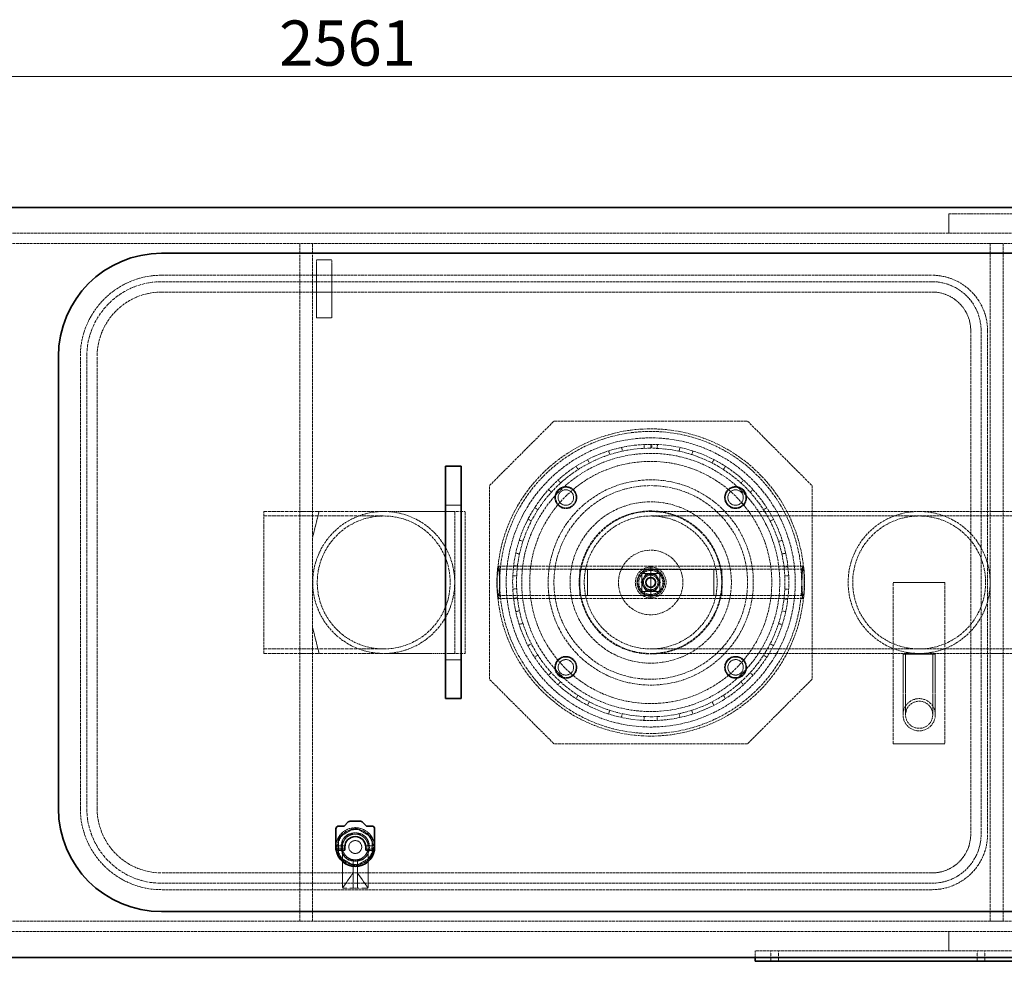
# Model space of a CAD drawing. Units: millimetres. Extents: x -712 to 4684, y 894 to 3504.
# Drawn here: x 741 to 1504, y 894 to 1623 of the extents above; entities that cross this region are included whole.
import ezdxf

# ---------------------------------------------------------------- set-up
doc = ezdxf.new("R2010")
doc.units = ezdxf.units.MM
doc.linetypes.add('DASHED', pattern=[0.2068, 0.1655, -0.0413])
for name, color, linetype, lineweight in [('Dimension (ISO)', 1, 'Continuous', 9), ('Hidden (ISO)', 1, 'DASHED', 18), ('Visible (ISO)', 7, 'Continuous', 35)]:
    doc.layers.add(name, color=color, linetype=linetype, lineweight=lineweight)
doc.styles.add('ACO', font='trebuc.ttf', dxfattribs={"width": 0.8})
doc.dimstyles.new('Default (ISO)', dxfattribs={"dimscale": 10, "dimtxt": 3.5, "dimasz": 2.5, "dimexe": 3.175, "dimexo": 0, "dimgap": 0.762, "dimtad": 1, "dimdec": 1, "dimrnd": 1e-08, "dimtxsty": 'ACO', "dimcen": 0.09, "dimdle": 10, "dimclrd": 256, "dimclre": 256, "dimclrt": 256, "dimadec": 1, "dimazin": 2, "dimtfac": 1.001486, "dimtdec": 1, "dimtmove": 0, "dimatfit": 3, "dimfxl": 1, "dimtolj": 1, "dimtzin": 0, "dimlwd": -1, "dimlwe": -1, "dimarcsym": 0})

# ---------------------------------------------------------------- blocks, each defined once
blk = doc.blocks.new('*D34')
at = {"layer": 'DEFPOINTS', "color": 0, "transparency": 16777216}
for p in [(2251, 1579.32), (-309.88, 1240.32), (2251, 1225.33)]:
    blk.add_point(p, dxfattribs=at)
at = {"layer": 'Dimension (ISO)', "transparency": 16777216}
for p, q in [((-309.88, 1240.32), (-309.88, 1611.07)), ((2251, 1225.33), (2251, 1611.07)), ((-284.88, 1579.32), (2226, 1579.32))]:
    blk.add_line(p, q, dxfattribs=at)
for points in [[(-284.88, 1583.49), (-284.88, 1575.16), (-309.88, 1579.32)], [(2226, 1583.49), (2226, 1575.16), (2251, 1579.32)]]:
    blk.add_solid(points, dxfattribs=at)
at = {"layer": 'Dimension (ISO)', "transparency": 16777216, "insert": (941.66, 1622.68), "char_height": 35, "attachment_point": 1, "style": 'ACO'}
blk.add_mtext('\\A1;2561', dxfattribs=at)

msp = doc.modelspace()

# ---------------------------------------------------------------- linework, layer by layer
at = {"layer": 'Hidden (ISO)', "ltscale": 2.03966}
for p, q in [((1460.62, 1472.82), (1460.62, 1457.82)), ((1460.62, 901.82), (1460.62, 916.82))]:
    msp.add_line(p, q, dxfattribs=at)
at = {"layer": 'Hidden (ISO)', "ltscale": 11.513309}
msp.add_line((1460.62, 1472.82), (1560.62, 1472.82), dxfattribs=at)
at = {"layer": 'Hidden (ISO)', "ltscale": 12.993688}
for p, q in [((1753.49, 1457.82), (60.62, 1457.82)), ((60.62, 1449.82), (1753.49, 1449.82))]:
    msp.add_line(p, q, dxfattribs=at)
at = {"layer": 'Hidden (ISO)', "ltscale": 12.952473}
for p, q in [((957.62, 924.82), (957.62, 1449.82)), ((967.62, 924.82), (967.62, 1449.82)), ((1492.62, 1449.82), (1492.62, 924.82)), ((1502.62, 1449.82), (1502.62, 924.82)), ((1154.62, 1312.32), (1304.62, 1312.32)), ((1104.62, 1112.32), (1104.62, 1262.32)), ((1354.62, 1262.32), (1354.62, 1112.32)), ((1304.62, 1062.32), (1154.62, 1062.32))]:
    msp.add_line(p, q, dxfattribs=at)
at = {"layer": 'Hidden (ISO)', "ltscale": 1.35974}
for p, q in [((1502.62, 1449.82), (1492.62, 1449.82)), ((957.62, 1242.32), (967.62, 1242.32)), ((1502.62, 1242.32), (1492.62, 1242.32)), ((957.62, 1132.32), (967.62, 1132.32)), ((1502.62, 1132.32), (1492.62, 1132.32)), ((1502.62, 924.82), (1492.62, 924.82))]:
    msp.add_line(p, q, dxfattribs=at)
at = {"layer": 'Hidden (ISO)', "ltscale": 1.631708}
for p, q in [((970.62, 1437.32), (982.62, 1437.32)), ((970.62, 1412.32), (982.62, 1412.32)), ((970.62, 1392.32), (982.62, 1392.32)), ((1082.62, 1247.32), (1070.62, 1247.32)), ((1082.62, 1127.32), (1070.62, 1127.32))]:
    msp.add_line(p, q, dxfattribs=at)
at = {"layer": 'Hidden (ISO)', "ltscale": 0.394625}
for p, q in [((970.62, 1435.56), (970.62, 1437.32)), ((982.62, 1437.32), (982.62, 1435.56))]:
    msp.add_line(p, q, dxfattribs=at)
at = {"layer": 'Hidden (ISO)', "ltscale": 3.182606}
for p, q in [((970.62, 1435.56), (970.62, 1412.32)), ((982.62, 1412.32), (982.62, 1435.56))]:
    msp.add_line(p, q, dxfattribs=at)
at = {"layer": 'Hidden (ISO)', "ltscale": 12.887711}
for p, q in [((850.62, 1425.32), (1447.62, 1425.32)), ((1447.62, 1420.32), (850.62, 1420.32)), ((850.62, 1412.32), (1447.62, 1412.32)), ((1447.62, 962.32), (850.62, 962.32)), ((850.62, 954.32), (1447.62, 954.32)), ((1447.62, 949.32), (850.62, 949.32))]:
    msp.add_line(p, q, dxfattribs=at)
at = {"layer": 'Hidden (ISO)', "ltscale": 2.719579}
for p, q in [((970.62, 1412.32), (970.62, 1392.32)), ((982.62, 1392.32), (982.62, 1412.32)), ((1174.62, 1197.32), (1174.62, 1177.32)), ((1180.72, 1197.32), (1180.72, 1177.32)), ((1278.52, 1197.32), (1278.52, 1177.32)), ((1284.62, 1197.32), (1284.62, 1177.32))]:
    msp.add_line(p, q, dxfattribs=at)
at = {"layer": 'Hidden (ISO)', "ltscale": 13.470572}
for p, q in [((1477.62, 1382.32), (1477.62, 992.32)), ((1485.62, 992.32), (1485.62, 1382.32)), ((1490.62, 1382.32), (1490.62, 992.32))]:
    msp.add_line(p, q, dxfattribs=at)
at = {"layer": 'Hidden (ISO)', "ltscale": 13.432195}
for p, q in [((787.62, 1012.32), (787.62, 1362.32)), ((792.62, 1362.32), (792.62, 1012.32)), ((800.62, 1012.32), (800.62, 1362.32))]:
    msp.add_line(p, q, dxfattribs=at)
at = {"layer": 'Hidden (ISO)', "ltscale": 12.211709}
for p, q in [((1104.62, 1262.32), (1154.62, 1312.32)), ((1304.62, 1312.32), (1354.62, 1262.32)), ((1154.62, 1062.32), (1104.62, 1112.32)), ((1354.62, 1112.32), (1304.62, 1062.32))]:
    msp.add_line(p, q, dxfattribs=at)
at = {"layer": 'Hidden (ISO)', "ltscale": 0.407852}
for p, q in [((1207.7, 1288.99), (1207.07, 1291.92)), ((1224.52, 1294.2), (1224.67, 1291.21)), ((1229.72, 1291.32), (1229.72, 1294.32)), ((1230.55, 1294.32), (1230.53, 1291.32)), ((1234.64, 1291.2), (1234.79, 1294.2)), ((1252.24, 1291.91), (1251.61, 1288.97)), ((1182.13, 1279.85), (1180.76, 1282.52)), ((1197.03, 1289.24), (1197.94, 1286.38)), ((1261.36, 1286.36), (1262.28, 1289.22)), ((1278.54, 1282.48), (1277.17, 1279.82)), ((1171.76, 1277.33), (1173.38, 1274.81)), ((1285.92, 1274.77), (1287.54, 1277.29)), ((1159.8, 1264.4), (1157.78, 1266.63)), ((1150.43, 1259.29), (1152.65, 1257.27)), ((1301.51, 1266.58), (1299.49, 1264.35)), ((1306.64, 1257.21), (1308.86, 1259.23)), ((1142.22, 1243.7), (1139.7, 1245.33)), ((1319.57, 1245.26), (1317.05, 1243.64)), ((1134.5, 1236.33), (1137.17, 1234.96)), ((1322.1, 1234.89), (1324.77, 1236.26)), ((1130.61, 1219.16), (1127.75, 1220.08)), ((1331.51, 1220), (1328.65, 1219.09)), ((1125.06, 1210.04), (1127.99, 1209.4)), ((1331.26, 1209.33), (1334.19, 1209.96)), ((1123.42, 1200.44), (1126.4, 1200.07)), ((1332.94, 1199.17), (1335.92, 1199.51)), ((1125.74, 1192.44), (1122.75, 1192.59)), ((1336.49, 1192.51), (1333.5, 1192.37)), ((1122.74, 1182.2), (1125.74, 1182.34)), ((1126.29, 1175.48), (1123.31, 1175.14)), ((1333.49, 1182.27), (1336.49, 1182.12)), ((1335.81, 1174.21), (1332.83, 1174.58)), ((1127.96, 1165.38), (1125.03, 1164.75)), ((1334.19, 1164.67), (1331.26, 1165.31)), ((1127.71, 1154.71), (1130.57, 1155.62)), ((1328.64, 1155.55), (1331.5, 1154.63)), ((1137.11, 1139.81), (1134.44, 1138.44)), ((1324.76, 1138.37), (1322.1, 1139.74)), ((1139.63, 1129.44), (1142.15, 1131.06)), ((1317.04, 1131), (1319.57, 1129.37)), ((1152.56, 1117.48), (1150.34, 1115.47)), ((1308.85, 1115.41), (1306.63, 1117.43)), ((1157.68, 1108.12), (1159.7, 1110.34)), ((1299.48, 1110.29), (1301.5, 1108.06)), ((1173.27, 1099.91), (1171.64, 1097.39)), ((1287.53, 1097.35), (1285.91, 1099.87)), ((1180.64, 1092.19), (1182.01, 1094.86)), ((1277.16, 1094.83), (1278.53, 1092.16)), ((1197.81, 1088.31), (1196.9, 1085.45)), ((1206.93, 1082.76), (1207.57, 1085.69)), ((1251.59, 1085.67), (1252.23, 1082.74)), ((1262.27, 1085.43), (1261.35, 1088.28)), ((1224.53, 1083.45), (1224.38, 1080.45)), ((1234.77, 1080.45), (1234.63, 1083.45))]:
    msp.add_line(p, q, dxfattribs=at)
at = {"layer": 'Hidden (ISO)', "ltscale": 0.013498}
for p, q in [((1229.62, 1294.32), (1229.72, 1294.32)), ((1229.62, 1291.32), (1229.72, 1291.32))]:
    msp.add_line(p, q, dxfattribs=at)
at = {"layer": 'Hidden (ISO)', "ltscale": 11.936142}
for p, q in [((929.72, 1132.32), (929.72, 1242.32)), ((1174.62, 1197.32), (1284.62, 1197.32)), ((1284.62, 1177.32), (1174.62, 1177.32))]:
    msp.add_line(p, q, dxfattribs=at)
at = {"layer": 'Hidden (ISO)', "ltscale": 16.061066}
for p, q in [((929.72, 1242.32), (1022.72, 1242.32)), ((929.72, 1238.82), (1022.72, 1238.82)), ((929.72, 1135.82), (1022.72, 1135.82)), ((929.72, 1132.32), (1022.72, 1132.32))]:
    msp.add_line(p, q, dxfattribs=at)
at = {"layer": 'Hidden (ISO)', "ltscale": 2.803281}
for p, q in [((967.62, 1222.32), (972.62, 1242.32)), ((972.62, 1132.32), (967.62, 1152.32))]:
    msp.add_line(p, q, dxfattribs=at)
at = {"layer": 'Hidden (ISO)', "ltscale": 7.46542}
for p, q in [((1022.72, 1242.32), (1077.62, 1242.32)), ((1077.62, 1132.32), (1022.72, 1132.32))]:
    msp.add_line(p, q, dxfattribs=at)
at = {"layer": 'Hidden (ISO)', "ltscale": 0.02126}
for p, q in [((1077.72, 1242.32), (1077.62, 1242.32)), ((1077.72, 1132.32), (1077.62, 1132.32))]:
    msp.add_line(p, q, dxfattribs=at)
at = {"layer": 'Hidden (ISO)', "ltscale": 1.087772}
for p, q in [((1077.72, 1242.32), (1085.72, 1242.32)), ((1077.72, 1132.32), (1085.72, 1132.32)), ((1322.62, 893.82), (1322.62, 901.82)), ((1328.62, 893.82), (1328.62, 901.82)), ((1482.62, 893.82), (1482.62, 901.82)), ((1488.62, 893.82), (1488.62, 901.82))]:
    msp.add_line(p, q, dxfattribs=at)
at = {"layer": 'Hidden (ISO)', "ltscale": 12.66464}
for p, q in [((1077.72, 1132.32), (1077.72, 1242.32)), ((1085.72, 1132.32), (1085.72, 1242.32))]:
    msp.add_line(p, q, dxfattribs=at)
at = {"layer": 'Hidden (ISO)', "ltscale": 11.973842}
for p, q in [((1437.62, 1242.32), (1229.62, 1242.32)), ((1437.62, 1238.82), (1229.62, 1238.82)), ((1437.62, 1135.82), (1229.62, 1135.82)), ((1437.62, 1132.32), (1229.62, 1132.32))]:
    msp.add_line(p, q, dxfattribs=at)
at = {"layer": 'Hidden (ISO)', "ltscale": 12.434374}
for p, q in [((1545.62, 1242.32), (1437.62, 1242.32)), ((1545.62, 1238.82), (1437.62, 1238.82)), ((1545.62, 1135.82), (1437.62, 1135.82)), ((1545.62, 1132.32), (1437.62, 1132.32))]:
    msp.add_line(p, q, dxfattribs=at)
at = {"layer": 'Hidden (ISO)', "ltscale": 13.647755}
for p, q in [((1111.53, 1199.82), (1229.62, 1199.82)), ((1229.62, 1199.82), (1347.71, 1199.82)), ((1111.53, 1197.52), (1229.62, 1197.52)), ((1229.62, 1197.52), (1347.71, 1197.52)), ((1111.53, 1177.12), (1229.62, 1177.12)), ((1229.62, 1177.12), (1347.71, 1177.12)), ((1111.53, 1174.82), (1229.62, 1174.82)), ((1229.62, 1174.82), (1347.71, 1174.82))]:
    msp.add_line(p, q, dxfattribs=at)
at = {"layer": 'Hidden (ISO)', "ltscale": 5.350182}
msp.add_line((1229.62, 1174.82), (1229.62, 1199.82), dxfattribs=at)
at = {"layer": 'Hidden (ISO)', "ltscale": 1.903676}
for p, q in [((1222.62, 1180.32), (1222.62, 1194.32)), ((1222.62, 1194.32), (1236.62, 1194.32)), ((1236.62, 1194.32), (1236.62, 1180.32)), ((1236.62, 1180.32), (1222.62, 1180.32))]:
    msp.add_line(p, q, dxfattribs=at)
at = {"layer": 'Hidden (ISO)', "ltscale": 14.391637}
for p, q in [((1417.62, 1062.32), (1417.62, 1187.32)), ((1457.62, 1187.32), (1457.62, 1062.32))]:
    msp.add_line(p, q, dxfattribs=at)
at = {"layer": 'Hidden (ISO)', "ltscale": 5.439259}
for p, q in [((1417.62, 1187.32), (1457.62, 1187.32)), ((1457.62, 1062.32), (1417.62, 1062.32))]:
    msp.add_line(p, q, dxfattribs=at)
at = {"layer": 'Hidden (ISO)', "ltscale": 5.339978}
msp.add_line((1450.12, 1131.82), (1425.12, 1131.82), dxfattribs=at)
at = {"layer": 'Hidden (ISO)', "ltscale": 6.391147}
for p, q in [((1425.12, 1131.82), (1425.12, 1084.82)), ((1427.12, 1131.82), (1427.12, 1084.82)), ((1448.12, 1131.82), (1448.12, 1084.82)), ((1450.12, 1131.82), (1450.12, 1084.82))]:
    msp.add_line(p, q, dxfattribs=at)
at = {"layer": 'Hidden (ISO)', "ltscale": 1.88013}
for p, q in [((988.18, 990.18), (1000.15, 997.09)), ((1001.18, 997.09), (1013.15, 990.18)), ((987.67, 975.46), (987.67, 989.29)), ((1013.67, 989.29), (1013.67, 975.46)), ((1000.15, 967.66), (988.18, 974.57)), ((1013.15, 974.57), (1001.18, 967.66))]:
    msp.add_line(p, q, dxfattribs=at)
at = {"layer": 'Hidden (ISO)', "ltscale": 1.374886}
for p, q in [((995.56, 992.37), (1005.67, 992.37)), ((990.57, 977.27), (990.57, 987.38)), ((1010.67, 987.38), (1010.67, 977.27)), ((1005.67, 972.27), (995.56, 972.27))]:
    msp.add_line(p, q, dxfattribs=at)
at = {"layer": 'Hidden (ISO)', "ltscale": 1.246214}
for p, q in [((996.08, 992.37), (1005.25, 992.37)), ((990.67, 977.79), (990.67, 986.96)), ((1010.67, 986.96), (1010.67, 977.79)), ((1005.25, 972.37), (996.08, 972.37))]:
    msp.add_line(p, q, dxfattribs=at)
at = {"layer": 'Hidden (ISO)', "ltscale": 0.019131}
for p, q in [((985.67, 983.27), (985.77, 983.37)), ((985.67, 981.47), (985.77, 981.37)), ((1015.67, 983.27), (1015.57, 983.37)), ((1015.67, 981.47), (1015.57, 981.37))]:
    msp.add_line(p, q, dxfattribs=at)
at = {"layer": 'Hidden (ISO)', "ltscale": 0.946616}
for p, q in [((985.67, 983.37), (992.63, 983.37)), ((1008.71, 983.37), (1015.67, 983.37))]:
    msp.add_line(p, q, dxfattribs=at)
at = {"layer": 'Hidden (ISO)', "ltscale": 0.938189}
for p, q in [((985.67, 981.37), (992.57, 981.37)), ((1008.77, 981.37), (1015.67, 981.37))]:
    msp.add_line(p, q, dxfattribs=at)
at = {"layer": 'Hidden (ISO)', "ltscale": 0.427106}
for p, q in [((985.77, 981.37), (985.77, 983.37)), ((1015.57, 981.37), (1015.57, 983.37))]:
    msp.add_line(p, q, dxfattribs=at)
at = {"layer": 'Hidden (ISO)', "ltscale": 0.933017}
for p, q in [((992.63, 983.37), (985.77, 983.37)), ((1015.57, 983.37), (1008.71, 983.37))]:
    msp.add_line(p, q, dxfattribs=at)
at = {"layer": 'Hidden (ISO)', "ltscale": 0.924591}
for p, q in [((992.57, 981.37), (985.77, 981.37)), ((1015.57, 981.37), (1008.77, 981.37))]:
    msp.add_line(p, q, dxfattribs=at)
at = {"layer": 'Hidden (ISO)', "ltscale": 3.592246}
msp.add_line((990.67, 951.37), (990.67, 977.79), dxfattribs=at)
at = {"layer": 'Hidden (ISO)', "ltscale": 3.521111}
msp.add_line((1010.67, 951.37), (1010.67, 977.27), dxfattribs=at)
at = {"layer": 'Hidden (ISO)', "ltscale": 0.004942}
for p, q in [((999.02, 972.51), (999.02, 972.55)), ((1002.32, 972.51), (1002.32, 972.55))]:
    msp.add_line(p, q, dxfattribs=at)
at = {"layer": 'Hidden (ISO)', "ltscale": 3.010186}
for p, q in [((999.02, 950.37), (999.02, 972.51)), ((1002.32, 950.37), (1002.32, 972.51))]:
    msp.add_line(p, q, dxfattribs=at)
at = {"layer": 'Hidden (ISO)', "ltscale": 1.947681}
for p, q in [((990.89, 950.75), (999.02, 962.37)), ((1002.32, 962.37), (1010.45, 950.75))]:
    msp.add_line(p, q, dxfattribs=at)
at = {"layer": 'Hidden (ISO)', "ltscale": 0.448647}
for p, q in [((1002.32, 962.37), (999.02, 962.37)), ((1002.32, 950.37), (999.02, 950.37))]:
    msp.add_line(p, q, dxfattribs=at)
at = {"layer": 'Hidden (ISO)', "ltscale": 1.028495}
for p, q in [((999.02, 950.37), (991.67, 950.37)), ((1009.67, 950.37), (1002.32, 950.37))]:
    msp.add_line(p, q, dxfattribs=at)
at = {"layer": 'Hidden (ISO)', "ltscale": 13.14019}
for p, q in [((1810.62, 924.82), (60.62, 924.82)), ((60.62, 916.82), (1810.62, 916.82))]:
    msp.add_line(p, q, dxfattribs=at)
at = {"layer": 'Hidden (ISO)', "ltscale": 13.322544}
msp.add_line((1850.62, 901.82), (1310.62, 901.82), dxfattribs=at)
at = {"layer": 'Hidden (ISO)', "ltscale": 0.67982}
msp.add_line((1310.62, 896.82), (1310.62, 901.82), dxfattribs=at)
at = {"layer": 'Hidden (ISO)', "ltscale": 12.912736}
msp.add_circle((1229.62, 1187.32), 119, dxfattribs=at)
at = {"layer": 'Hidden (ISO)', "ltscale": 13.363911}
msp.add_circle((1229.62, 1187.32), 117, dxfattribs=at)
at = {"layer": 'Hidden (ISO)', "ltscale": 12.792803}
msp.add_circle((1229.62, 1187.32), 112, dxfattribs=at)
at = {"layer": 'Hidden (ISO)', "ltscale": 12.765927}
msp.add_circle((1229.62, 1187.32), 100, dxfattribs=at)
at = {"layer": 'Hidden (ISO)', "ltscale": 12.722842}
msp.add_circle((1229.62, 1187.32), 93.8, dxfattribs=at)
at = {"layer": 'Hidden (ISO)', "ltscale": 13.271655}
msp.add_circle((1229.62, 1187.32), 79.5, dxfattribs=at)
at = {"layer": 'Hidden (ISO)', "ltscale": 13.563798}
for centre, radius in [((1229.62, 1187.32), 75), ((1229.62, 1187.32), 62.5), ((1229.62, 1187.32), 25), ((1437.62, 1084.82), 12.5)]:
    msp.add_circle(centre, radius, dxfattribs=at)
at = {"layer": 'Hidden (ISO)', "ltscale": 7.262406}
for centre in [(1163.86, 1253.09), (1295.38, 1253.09), (1163.86, 1121.56), (1295.38, 1121.56)]:
    msp.add_circle(centre, 8.5, dxfattribs=at)
at = {"layer": 'Hidden (ISO)', "ltscale": 6.8352}
for centre in [(1163.86, 1253.09), (1295.38, 1253.09), (1163.86, 1121.56), (1295.38, 1121.56)]:
    msp.add_circle(centre, 8, dxfattribs=at)
at = {"layer": 'Hidden (ISO)', "ltscale": 5.126375}
for centre in [(1163.86, 1253.09), (1295.38, 1253.09), (1163.86, 1121.56), (1295.38, 1121.56)]:
    msp.add_circle(centre, 6, dxfattribs=at)
at = {"layer": 'Hidden (ISO)', "ltscale": 13.358834}
msp.add_circle((1229.62, 1187.32), 55.4, dxfattribs=at)
at = {"layer": 'Hidden (ISO)', "ltscale": 13.262381}
msp.add_circle((1229.62, 1187.32), 55, dxfattribs=at)
at = {"layer": 'Hidden (ISO)', "ltscale": 12.41841}
msp.add_circle((1229.62, 1187.32), 51.5, dxfattribs=at)
at = {"layer": 'Hidden (ISO)', "ltscale": 12.958683}
msp.add_circle((1229.62, 1187.32), 11.94, dxfattribs=at)
at = {"layer": 'Hidden (ISO)', "ltscale": 11.602304}
msp.add_circle((1229.62, 1187.32), 10.69, dxfattribs=at)
at = {"layer": 'Hidden (ISO)', "ltscale": 11.092474}
msp.add_circle((1229.62, 1187.32), 10.22, dxfattribs=at)
at = {"layer": 'Hidden (ISO)', "ltscale": 10.108285}
msp.add_circle((1229.62, 1187.32), 9.32, dxfattribs=at)
at = {"layer": 'Hidden (ISO)', "ltscale": 5.553581}
msp.add_circle((1229.62, 1187.32), 6.5, dxfattribs=at)
at = {"layer": 'Hidden (ISO)', "ltscale": 4.827331}
msp.add_circle((1229.62, 1187.32), 5.65, dxfattribs=at)
at = {"layer": 'Hidden (ISO)', "ltscale": 3.41755}
msp.add_circle((1229.62, 1187.32), 4, dxfattribs=at)
at = {"layer": 'Hidden (ISO)', "ltscale": 3.41735}
msp.add_circle((1229.62, 1187.32), 4, dxfattribs=at)
at = {"layer": 'Hidden (ISO)', "ltscale": 2.954885}
msp.add_circle((1229.62, 1187.32), 3.46, dxfattribs=at)
at = {"layer": 'Hidden (ISO)', "ltscale": 11.39359}
msp.add_circle((1437.62, 1084.82), 10.5, dxfattribs=at)
at = {"layer": 'Hidden (ISO)', "ltscale": 15.191454}
msp.add_circle((1000.67, 982.37), 14, dxfattribs=at)
at = {"layer": 'Hidden (ISO)', "ltscale": 4.271962}
msp.add_circle((1000.67, 982.37), 5, dxfattribs=at)
msp.add_circle((1000.67, 982.37), 5, dxfattribs=at)
at = {"layer": 'Hidden (ISO)', "ltscale": 11.39359}
for centre, start, end in [((850.62, 1362.32), 90, 180), ((850.62, 1012.32), 180, 270)]:
    msp.add_arc(centre, 63, start, end, dxfattribs=at)
at = {"layer": 'Hidden (ISO)', "ltscale": 15.734006}
for centre, start, end in [((850.62, 1362.32), 90, 180), ((850.62, 1012.32), 180, 270)]:
    msp.add_arc(centre, 58, start, end, dxfattribs=at)
at = {"layer": 'Hidden (ISO)', "ltscale": 11.664866}
for centre, start, end in [((1447.62, 1382.32), 0, 90), ((1447.62, 992.32), 270, 0)]:
    msp.add_arc(centre, 43, start, end, dxfattribs=at)
at = {"layer": 'Hidden (ISO)', "ltscale": 10.308487}
for centre, start, end in [((1447.62, 1382.32), 0, 90), ((1447.62, 992.32), 270, 0)]:
    msp.add_arc(centre, 38, start, end, dxfattribs=at)
at = {"layer": 'Hidden (ISO)', "ltscale": 13.563798}
for centre, start, end in [((850.62, 1362.32), 90, 180), ((850.62, 1012.32), 180, 270)]:
    msp.add_arc(centre, 50, start, end, dxfattribs=at)
at = {"layer": 'Hidden (ISO)', "ltscale": 6.407994}
for centre, start, end in [((1447.62, 1382.32), 0, 90), ((1447.62, 992.32), 270, 0)]:
    msp.add_arc(centre, 30, start, end, dxfattribs=at)
at = {"layer": 'Hidden (ISO)', "ltscale": 12.882761}
msp.add_arc((1229.62, 1187.32), 107, 90, 89.5, dxfattribs=at)
at = {"layer": 'Hidden (ISO)', "ltscale": 13.258125}
msp.add_arc((1229.62, 1187.32), 104, 90, 89.5, dxfattribs=at)
at = {"layer": 'Hidden (ISO)', "ltscale": 0.126875}
msp.add_arc((1229.62, 1187.32), 107, 89.5, 90, dxfattribs=at)
at = {"layer": 'Hidden (ISO)', "ltscale": 12.095358}
for centre, start, end in [((1022.72, 1187.32), 90, 270), ((1022.72, 1187.32), 270, 90), ((1437.62, 1187.32), 90, 270), ((1437.62, 1187.32), 270, 90)]:
    msp.add_arc(centre, 55, start, end, dxfattribs=at)
at = {"layer": 'Hidden (ISO)', "ltscale": 13.590784}
for centre, start, end in [((1022.72, 1187.32), 90, 270), ((1022.72, 1187.32), 270, 90), ((1437.62, 1187.32), 90, 270), ((1437.62, 1187.32), 270, 90)]:
    msp.add_arc(centre, 51.5, start, end, dxfattribs=at)
at = {"layer": 'Hidden (ISO)', "ltscale": 7.061908}
msp.add_arc((1000.67, 982.37), 15, 350.81594, 189.18406, dxfattribs=at)
at = {"layer": 'Hidden (ISO)', "ltscale": 0.976875}
for start, end in [(116.70485, 153.29515), (26.70485, 63.29515), (206.70485, 243.29515), (296.70485, 333.29515)]:
    msp.add_arc((1000.62, 982.32), 11.25, start, end, dxfattribs=at)
at = {"layer": 'Hidden (ISO)', "ltscale": 1.064024}
for start, end in [(114.61998, 155.38002), (24.61998, 65.38002), (204.61998, 245.38002), (294.61998, 335.38002)]:
    msp.add_arc((1000.67, 982.37), 11, start, end, dxfattribs=at)
at = {"layer": 'Hidden (ISO)', "ltscale": 2.135931}
for start, end in [(90, 180), (0, 90), (180, 270), (270, 0)]:
    msp.add_arc((1000.67, 982.37), 10, start, end, dxfattribs=at)
at = {"layer": 'Hidden (ISO)', "ltscale": 1.28541}
for start, end in [(65.38002, 114.61998), (155.38002, 204.61998), (335.38002, 24.61998), (245.38002, 294.61998)]:
    msp.add_arc((1000.67, 982.37), 11, start, end, dxfattribs=at)
at = {"layer": 'Hidden (ISO)', "ltscale": 0.909583}
for start, end in [(75.81628, 104.18372), (135.81628, 164.18372), (15.81628, 44.18372), (195.81628, 224.18372), (315.81628, 344.18372), (255.81628, 284.18372)]:
    msp.add_arc((1000.67, 982.37), 13.51, start, end, dxfattribs=at)
at = {"layer": 'Hidden (ISO)', "ltscale": 0.139393}
for start, end in [(88.00413, 91.99587), (148.00413, 151.99587), (28.00413, 31.99587), (208.00413, 211.99587), (328.00413, 331.99587), (268.00413, 271.99587)]:
    msp.add_arc((1000.67, 982.37), 14.72, start, end, dxfattribs=at)
at = {"layer": 'Hidden (ISO)', "ltscale": 0.450724}
msp.add_arc((1000.67, 982.37), 9.96, 260.46758, 279.53242, dxfattribs=at)
at = {"layer": 'Hidden (ISO)', "ltscale": 0.216625}
for centre, start, end in [((991.67, 951.37), 180, 270), ((1009.67, 951.37), 270, 0)]:
    msp.add_arc(centre, 1, start, end, dxfattribs=at)
at = {"layer": 'Hidden (ISO)', "ltscale": 13.563798}
for centre in [(1111.53, 1187.32), (1347.71, 1187.32)]:
    msp.add_ellipse(centre, major_axis=(0, 12.5), ratio=0.087156, dxfattribs=at)
at = {"layer": 'Hidden (ISO)', "ltscale": 11.068059}
for centre in [(1111.53, 1187.32), (1347.71, 1187.32)]:
    msp.add_ellipse(centre, major_axis=(0, 10.2), ratio=0.087156, dxfattribs=at)
at = {"layer": 'Hidden (ISO)', "ltscale": 1.03617}
for points in [[(1222.11, 1187.32), (1223.99, 1190.57), (1225.86, 1193.82)], [(1225.86, 1193.82), (1229.62, 1193.82), (1233.37, 1193.82)], [(1233.37, 1193.82), (1235.25, 1190.57), (1237.12, 1187.32)], [(1225.86, 1180.82), (1223.99, 1184.07), (1222.11, 1187.32)], [(1237.12, 1187.32), (1235.25, 1184.07), (1233.37, 1180.82)], [(1233.37, 1180.82), (1229.62, 1180.82), (1225.86, 1180.82)]]:
    msp.add_rational_spline(points, [1, 1.15470053838, 1], degree=2, dxfattribs=at)
at = {"layer": 'Hidden (ISO)', "ltscale": 0.083517}
for points, weights in [([(1000.15, 997.09), (1000.41, 997.24), (1000.67, 997.39)], [1.40608644371, 1.39913866159, 1.3916731262]), ([(1000.67, 997.39), (1000.93, 997.24), (1001.18, 997.09)], [1.3916731262, 1.39913866159, 1.40608644371]), ([(987.67, 989.88), (987.93, 990.03), (988.18, 990.18)], [1.3916731262, 1.39913866159, 1.40608644371]), ([(987.67, 989.29), (987.67, 989.58), (987.67, 989.88)], [1.40608644371, 1.39913866159, 1.3916731262]), ([(1013.15, 990.18), (1013.41, 990.03), (1013.67, 989.88)], [1.40608644371, 1.39913866159, 1.3916731262]), ([(1013.67, 989.88), (1013.67, 989.58), (1013.67, 989.29)], [1.3916731262, 1.39913866159, 1.40608644371]), ([(987.67, 974.87), (987.67, 975.17), (987.67, 975.46)], [1.3916731262, 1.39913866159, 1.40608644371]), ([(988.18, 974.57), (987.93, 974.72), (987.67, 974.87)], [1.40608644371, 1.39913866159, 1.3916731262]), ([(1013.67, 974.87), (1013.41, 974.72), (1013.15, 974.57)], [1.3916731262, 1.39913866159, 1.40608644371]), ([(1013.67, 975.46), (1013.67, 975.17), (1013.67, 974.87)], [1.40608644371, 1.39913866159, 1.3916731262]), ([(1000.67, 967.36), (1000.41, 967.51), (1000.15, 967.66)], [1.3916731262, 1.39913866159, 1.40608644371]), ([(1001.18, 967.66), (1000.93, 967.51), (1000.67, 967.36)], [1.40608644371, 1.39913866159, 1.3916731262])]:
    msp.add_rational_spline(points, weights, degree=2, dxfattribs=at)
at = {"layer": 'Hidden (ISO)', "ltscale": 0.15701}
for points, knots in [([(999.02, 972.55), (998.97, 972.55), (998.93, 972.56), (998.55, 972.6), (998.21, 972.68), (997.92, 972.76)], [-0.1083481, -0.1083481, -0.1083481, -0.1083481, -0.0957797, -0.0957797, 0, 0, 0, 0]), ([(1003.42, 972.76), (1003.12, 972.68), (1002.79, 972.6), (1002.41, 972.56), (1002.36, 972.55), (1002.32, 972.55)], [-1.8755084, -1.8755084, -1.8755084, -1.8755084, -1.7797287, -1.7797287, -1.7671603, -1.7671603, -1.7671603, -1.7671603])]:
    msp.add_open_spline(points, degree=3, knots=knots, dxfattribs=at)
at = {"layer": 'Visible (ISO)'}
for p, q in [((60.62, 1477.82), (1810.62, 1477.82)), ((850.62, 1442.32), (1750.62, 1442.32)), ((770.62, 1012.32), (770.62, 1362.32)), ((1082.62, 1277.32), (1070.62, 1277.32)), ((1070.62, 1247.32), (1070.62, 1277.32)), ((1082.62, 1277.32), (1082.62, 1247.32)), ((1070.62, 1247.32), (1070.62, 1127.32)), ((1082.62, 1127.32), (1082.62, 1247.32)), ((1070.62, 1097.32), (1070.62, 1127.32)), ((1082.62, 1127.32), (1082.62, 1097.32)), ((1082.62, 1097.32), (1070.62, 1097.32)), ((992.07, 998.57), (995.28, 1001.79)), ((996.7, 1002.37), (1004.64, 1002.37)), ((1006.05, 1001.79), (1009.27, 998.57)), ((985.67, 982.37), (985.67, 996.57)), ((987.67, 998.57), (992.07, 998.57)), ((1009.27, 998.57), (1013.67, 998.57)), ((1015.67, 996.57), (1015.67, 982.37)), ((985.67, 980.37), (985.67, 982.37)), ((992.57, 979.87), (985.88, 979.87)), ((992.57, 982.37), (992.57, 981.19)), ((992.57, 979.87), (992.57, 981.19)), ((1008.77, 981.19), (1008.77, 982.37)), ((1008.77, 981.19), (1008.77, 979.87)), ((1008.77, 979.87), (1015.46, 979.87)), ((1015.67, 980.37), (1015.67, 982.37)), ((1750.62, 932.32), (850.62, 932.32)), ((1810.62, 896.82), (60.62, 896.82)), ((1310.62, 893.82), (1310.62, 896.82)), ((1310.62, 893.82), (1850.62, 893.82))]:
    msp.add_line(p, q, dxfattribs=at)
for centre, radius, start, end in [((850.62, 1362.32), 80, 90, 180), ((850.62, 1012.32), 80, 180, 270), ((996.7, 1000.37), 2, 90, 135), ((1004.64, 1000.37), 2, 45, 90), ((987.67, 996.57), 2, 90, 180), ((1013.67, 996.57), 2, 0, 90), ((1000.67, 982.37), 8.1, 0, 180), ((1000.67, 982.37), 15, 189.18406, 189.59407), ((1000.67, 982.37), 15, 189.59407, 350.40593), ((1000.67, 982.37), 15, 350.40593, 350.81594)]:
    msp.add_arc(centre, radius, start, end, dxfattribs=at)
for points in [[(985.67, 980.37), (985.67, 980.21), (985.74, 980.08), (985.94, 979.91), (986.06, 979.87), (986.17, 979.87)], [(1015.67, 980.37), (1015.67, 980.21), (1015.59, 980.08), (1015.4, 979.91), (1015.28, 979.87), (1015.17, 979.87)]]:
    msp.add_open_spline(points, degree=3, knots=[0.3492217, 0.3492217, 0.3492217, 0.3492217, 0.4309765, 0.4309765, 0.5127314, 0.5127314, 0.5127314, 0.5127314], dxfattribs=at)

# ---------------------------------------------------------------- dimensions: what is measured, and where the dimension line sits
at = {"layer": 'Dimension (ISO)'}
dim = msp.add_linear_dim(base=(2251, 1579.32), p1=(-309.88, 1240.32), p2=(2251, 1225.33), angle=180, dimstyle='Default (ISO)', override={"dimgap": 0.762, "dimdec": 0, "dimtol": 0, "dimlim": 0, "dimtp": 0, "dimtm": 0, "dimtdec": 2, "dimtofl": 0, "dimatfit": 1}, dxfattribs=at)
dim.commit()
dim.dimension.update_dxf_attribs({"geometry": '*D34', "text_midpoint": (978.06, 1579.32), "dimtype": 160})

doc.saveas('drawing.dxf')
